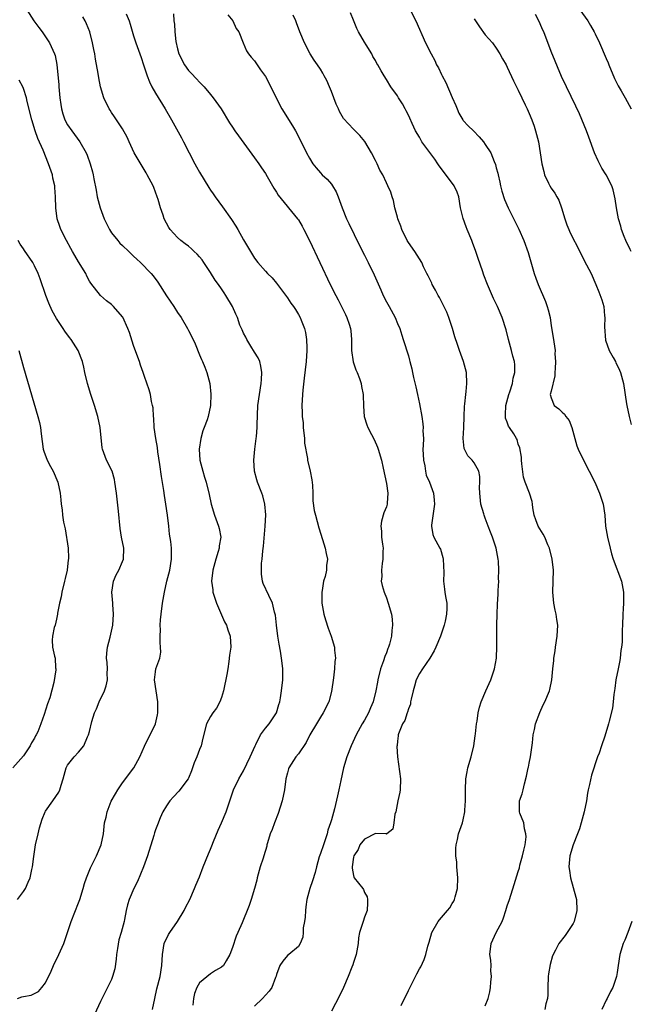
# Model space of a CAD drawing. Units: inches. Extents: x 2641205 to 2643000, y 1551019 to 1554000.
# Drawn here: x 2641738 to 2641849, y 1551402 to 1551581 of the extents above; entities that cross this region are included whole.
import ezdxf

# ---------------------------------------------------------------- set-up
doc = ezdxf.new("R2010")
doc.units = ezdxf.units.IN
doc.header["$MEASUREMENT"] = 0
doc.layers.add('LD26401551_2ft', color=55, linetype='Continuous')

msp = doc.modelspace()

# ---------------------------------------------------------------- linework, layer by layer
at = {"layer": 'LD26401551_2ft'}
for points, elevation in [([(2641739.62, 1551583), (2641740.86, 1551581), (2641741.8, 1551579.8), (2641742.38, 1551579), (2641743.71, 1551577), (2641744.31, 1551575.69), (2641744.65, 1551575), (2641744.74, 1551574.74), (2641745.07, 1551573.07), (2641745.4, 1551569.4), (2641745.42, 1551569), (2641745.61, 1551567), (2641745.78, 1551565.78), (2641745.9, 1551565), (2641746.12, 1551564.12), (2641746.51, 1551563), (2641747, 1551562.08), (2641747.75, 1551561), (2641749.22, 1551559), (2641750.36, 1551557), (2641750.54, 1551556.54), (2641751.11, 1551555), (2641751.52, 1551553.52), (2641751.64, 1551553), (2641751.77, 1551552.23), (2641752.21, 1551550.21), (2641752.41, 1551549), (2641752.92, 1551547), (2641753.68, 1551545), (2641754.1, 1551544.1), (2641754.64, 1551543), (2641755, 1551542.44), (2641756.13, 1551541), (2641756.54, 1551540.54), (2641757, 1551540.12), (2641758.14, 1551539), (2641759, 1551538.2), (2641759.6, 1551537.6), (2641760.27, 1551537), (2641762.22, 1551535), (2641762.57, 1551534.57), (2641763.42, 1551533.42), (2641764.98, 1551530.98), (2641766.32, 1551529), (2641767, 1551527.93), (2641767.64, 1551527), (2641768.81, 1551525), (2641769, 1551524.61), (2641769.83, 1551523), (2641770.19, 1551522.19), (2641771, 1551520.2), (2641771.36, 1551519.36), (2641771.53, 1551519), (2641771.97, 1551517.97), (2641772.35, 1551517), (2641772.87, 1551515), (2641773.06, 1551513.06), (2641772.98, 1551511), (2641772.57, 1551509), (2641772.4, 1551508.4), (2641771.88, 1551507), (2641771.61, 1551506.39), (2641771.27, 1551505), (2641770.97, 1551503), (2641771.07, 1551501), (2641771.59, 1551499), (2641771.92, 1551497.92), (2641772.23, 1551497), (2641772.78, 1551494.78), (2641773.15, 1551493), (2641773.76, 1551491), (2641774.49, 1551489), (2641774.59, 1551488.59), (2641774.87, 1551487), (2641774.6, 1551485.4), (2641774.58, 1551485), (2641774.42, 1551484.42), (2641773.96, 1551483), (2641773.4, 1551481), (2641773.19, 1551479), (2641773.4, 1551477.4), (2641773.44, 1551477), (2641774.07, 1551475), (2641775.56, 1551471.56), (2641775.93, 1551471), (2641776.14, 1551470.14), (2641776.6, 1551469), (2641776.69, 1551467), (2641776.49, 1551465.51), (2641776.37, 1551464.37), (2641776.13, 1551463), (2641775.99, 1551461.99), (2641775.39, 1551459), (2641775, 1551457.8), (2641774.7, 1551457), (2641774.12, 1551455.88), (2641773.44, 1551455), (2641773, 1551454.34), (2641772.3, 1551453), (2641771.61, 1551450.39), (2641771.28, 1551449), (2641771, 1551448.35), (2641770.5, 1551447), (2641770.06, 1551445.94), (2641769.56, 1551444.44), (2641769, 1551443.14), (2641768.93, 1551443), (2641767.23, 1551440.77), (2641766.26, 1551439.74), (2641765.59, 1551439), (2641765, 1551438.1), (2641764.33, 1551437), (2641763.87, 1551435.87), (2641763.35, 1551434.65), (2641763, 1551433.72), (2641762.82, 1551433.18), (2641762.67, 1551432.67), (2641761.52, 1551429), (2641760.84, 1551427), (2641759.7, 1551424.3), (2641759.03, 1551423), (2641758.18, 1551421), (2641757.92, 1551420.08), (2641757.66, 1551419), (2641757.38, 1551417.37), (2641757.29, 1551417), (2641756.77, 1551415), (2641756.34, 1551413.66), (2641756.11, 1551412.11), (2641755.9, 1551411), (2641755.84, 1551410.16), (2641755.58, 1551408.42), (2641755.19, 1551407), (2641755, 1551406.48), (2641754.28, 1551405), (2641753, 1551402.43), (2641751.92, 1551400.08)], 9760), ([(2641809.3, 1551583), (2641810.37, 1551581), (2641812.14, 1551577), (2641813.13, 1551575), (2641813.82, 1551573.82), (2641814.15, 1551573), (2641814.47, 1551572.47), (2641815, 1551571.27), (2641815.13, 1551571), (2641815.81, 1551569.81), (2641817, 1551567.04), (2641817.63, 1551565.63), (2641817.85, 1551565), (2641818.21, 1551564.21), (2641818.92, 1551563), (2641819, 1551562.9), (2641819.91, 1551561.91), (2641820.84, 1551561), (2641821.9, 1551559.9), (2641822.66, 1551559), (2641823, 1551558.53), (2641823.98, 1551557), (2641824.61, 1551555.39), (2641824.85, 1551554.85), (2641825, 1551554.24), (2641825.26, 1551553.26), (2641825.31, 1551553), (2641825.65, 1551551.65), (2641825.77, 1551551), (2641826.03, 1551550.03), (2641826.49, 1551548.49), (2641827.13, 1551547), (2641829.1, 1551543.1), (2641830.02, 1551541), (2641830.82, 1551538.82), (2641831.9, 1551535), (2641832.19, 1551534.19), (2641832.59, 1551533), (2641833.93, 1551529.93), (2641834.26, 1551529), (2641834.42, 1551528.42), (2641834.78, 1551527), (2641835, 1551525.48), (2641835.43, 1551523), (2641835.45, 1551522.55), (2641835.7, 1551521), (2641835.64, 1551520.36), (2641835.75, 1551519), (2641835.71, 1551517.71), (2641835.65, 1551517), (2641835.63, 1551516.37), (2641835, 1551513.57), (2641834.82, 1551513), (2641835, 1551512.36), (2641835.52, 1551511), (2641836.39, 1551510.39), (2641837, 1551509.75), (2641837.4, 1551509.4), (2641837.65, 1551509), (2641838.27, 1551508.27), (2641838.75, 1551507), (2641839.27, 1551505), (2641839.66, 1551503.65), (2641839.88, 1551503), (2641840.84, 1551501), (2641841.91, 1551499), (2641842.91, 1551497), (2641843.79, 1551495), (2641844.08, 1551494.08), (2641844.44, 1551493), (2641844.72, 1551491), (2641844.89, 1551489), (2641845.21, 1551487), (2641845.69, 1551485), (2641845.97, 1551483.97), (2641846.26, 1551483), (2641847.77, 1551479), (2641848.13, 1551477), (2641848.14, 1551475.86), (2641848.12, 1551475), (2641848.07, 1551473.93), (2641848, 1551473), (2641847.95, 1551471), (2641847.9, 1551470.1), (2641847.87, 1551467.87), (2641847.78, 1551467), (2641847.66, 1551466.34), (2641847.56, 1551465), (2641847.45, 1551464.55), (2641847.18, 1551463), (2641846.76, 1551461), (2641846.55, 1551459.45), (2641846.37, 1551458.37), (2641846.26, 1551457), (2641846.14, 1551455.86), (2641845.51, 1551453.51), (2641845.4, 1551453), (2641844.77, 1551450.77), (2641844.12, 1551449), (2641843.7, 1551447.7), (2641843.41, 1551447), (2641842.33, 1551443.67), (2641841.97, 1551441.97), (2641841.74, 1551441), (2641841.61, 1551440.39), (2641841.39, 1551439), (2641840.96, 1551437), (2641840.41, 1551435), (2641840.12, 1551433.88), (2641839.78, 1551433), (2641838.97, 1551431), (2641838.36, 1551429), (2641838.21, 1551427), (2641838.3, 1551426.3), (2641838.52, 1551425), (2641839.46, 1551421.46), (2641839.6, 1551421), (2641839.68, 1551419), (2641839.16, 1551417), (2641839, 1551416.65), (2641837.89, 1551415), (2641837.51, 1551414.49), (2641836.35, 1551413), (2641835.77, 1551411.77), (2641835.22, 1551410.78), (2641834.81, 1551409.19), (2641834.51, 1551407.49), (2641834.46, 1551407), (2641834.38, 1551405), (2641834.35, 1551403.65), (2641834.31, 1551403), (2641834.03, 1551402.03), (2641833.8, 1551401)], 9774), ([(2641840.19, 1551583), (2641841.63, 1551581), (2641842.15, 1551580.15), (2641842.82, 1551579), (2641843, 1551578.65), (2641843.75, 1551577), (2641845, 1551574.17), (2641845.35, 1551573.35), (2641845.48, 1551573), (2641846.51, 1551570.51), (2641847.19, 1551569.19), (2641847.74, 1551568.26), (2641848.44, 1551567), (2641849.51, 1551565)], 9780), ([(2641762.45, 1551401), (2641762.9, 1551403), (2641763.24, 1551404.76), (2641763.82, 1551407), (2641764.18, 1551409), (2641764.27, 1551411), (2641764.6, 1551413), (2641765.36, 1551414.64), (2641765.58, 1551415), (2641767, 1551417.03), (2641768.2, 1551419), (2641768.45, 1551419.55), (2641769.25, 1551421), (2641770.12, 1551423), (2641770.36, 1551423.64), (2641771, 1551425.16), (2641771.7, 1551427), (2641772.64, 1551429.36), (2641773, 1551430.19), (2641773.23, 1551430.77), (2641773.55, 1551431.56), (2641774.38, 1551433.62), (2641775.02, 1551435), (2641775.84, 1551437), (2641777.21, 1551441), (2641778.15, 1551443), (2641779, 1551444.44), (2641780.24, 1551447), (2641781.11, 1551449), (2641781.25, 1551449.25), (2641782.09, 1551451), (2641783, 1551452.25), (2641783.65, 1551453), (2641785.04, 1551455), (2641785.46, 1551456.54), (2641785.62, 1551457), (2641785.74, 1551457.74), (2641785.92, 1551459), (2641786.15, 1551461), (2641786.15, 1551462.15), (2641786.18, 1551463), (2641786.03, 1551464.03), (2641785.93, 1551465), (2641785.73, 1551466.27), (2641785.49, 1551467.49), (2641785.27, 1551469), (2641785.01, 1551471.01), (2641784.82, 1551472.82), (2641784.78, 1551473), (2641784.66, 1551473.34), (2641784.31, 1551475), (2641783.6, 1551476.4), (2641782.58, 1551478.58), (2641782.49, 1551479), (2641782.26, 1551480.26), (2641782.26, 1551481), (2641782.3, 1551482.3), (2641782.39, 1551483), (2641782.53, 1551484.53), (2641782.64, 1551485.36), (2641782.98, 1551488.98), (2641783.06, 1551491.06), (2641782.91, 1551493), (2641782.51, 1551494.51), (2641782.35, 1551495), (2641781.58, 1551497), (2641781.45, 1551497.45), (2641781.04, 1551499), (2641780.87, 1551501), (2641781.05, 1551503), (2641781.34, 1551505), (2641781.35, 1551505.35), (2641781.5, 1551507), (2641781.49, 1551507.49), (2641781.64, 1551511), (2641781.91, 1551513), (2641782.25, 1551515), (2641782.28, 1551515.72), (2641782.37, 1551517), (2641782.17, 1551518.17), (2641781.96, 1551519), (2641781.69, 1551519.69), (2641781, 1551520.71), (2641780.84, 1551521), (2641780.53, 1551521.47), (2641779.59, 1551523), (2641779.42, 1551523.42), (2641779, 1551524.17), (2641778.75, 1551524.75), (2641778.63, 1551525), (2641778.37, 1551525.63), (2641777.91, 1551527), (2641777.63, 1551527.63), (2641776.99, 1551528.99), (2641775.8, 1551531), (2641775.47, 1551531.47), (2641775, 1551532.21), (2641774.45, 1551533), (2641773.83, 1551533.83), (2641773, 1551535.19), (2641771.8, 1551537), (2641771.48, 1551537.48), (2641771, 1551538.07), (2641770.56, 1551538.56), (2641770.05, 1551539), (2641769.52, 1551539.52), (2641769, 1551539.97), (2641768.42, 1551540.42), (2641767.59, 1551541), (2641767, 1551541.55), (2641765.69, 1551543), (2641765.41, 1551543.41), (2641764.57, 1551545), (2641764.38, 1551545.62), (2641763.89, 1551547), (2641763.48, 1551548.51), (2641763.32, 1551549), (2641762.67, 1551550.67), (2641762.56, 1551551), (2641761.51, 1551553), (2641761.32, 1551553.32), (2641760.55, 1551554.55), (2641759.11, 1551557), (2641758.22, 1551559), (2641757.87, 1551559.87), (2641757, 1551561.38), (2641755.57, 1551563.57), (2641755, 1551564.36), (2641754.76, 1551564.76), (2641754.59, 1551565), (2641753.61, 1551567), (2641753.01, 1551569.01), (2641752.66, 1551570.66), (2641752.58, 1551571.42), (2641752.07, 1551574.07), (2641751.94, 1551575), (2641751.81, 1551575.81), (2641751.56, 1551577), (2641751.04, 1551579), (2641750.46, 1551580.46), (2641750.22, 1551581), (2641749.77, 1551581.77)], 9762), ([(2641757.69, 1551582.31), (2641758.21, 1551581), (2641758.4, 1551580.4), (2641759, 1551578.3), (2641759.41, 1551577), (2641760.37, 1551574.37), (2641760.8, 1551573), (2641761.46, 1551571), (2641761.93, 1551569.93), (2641762.35, 1551569), (2641763, 1551567.85), (2641764.77, 1551565), (2641765.94, 1551563), (2641767.74, 1551559.74), (2641768.11, 1551559), (2641770.18, 1551555), (2641770.45, 1551554.45), (2641771, 1551553.44), (2641772.68, 1551550.68), (2641773, 1551550.21), (2641773.51, 1551549.51), (2641773.83, 1551549), (2641775.17, 1551547.17), (2641776.83, 1551544.83), (2641777.61, 1551543.61), (2641777.96, 1551543), (2641779, 1551541.13), (2641780.26, 1551539), (2641781, 1551537.8), (2641781.64, 1551537), (2641783, 1551535.45), (2641783.4, 1551535), (2641784.21, 1551534.21), (2641785, 1551533.27), (2641787, 1551530.57), (2641787.63, 1551529.63), (2641788.1, 1551529), (2641788.45, 1551528.45), (2641789, 1551527.56), (2641789.32, 1551527), (2641789.49, 1551526.51), (2641790.09, 1551525), (2641790.28, 1551524.28), (2641790.49, 1551523), (2641790.53, 1551521.47), (2641790.56, 1551521), (2641790.41, 1551519), (2641790.07, 1551515.93), (2641789.79, 1551513.79), (2641789.72, 1551513), (2641789.62, 1551511), (2641789.7, 1551509.7), (2641789.7, 1551509), (2641789.84, 1551507.84), (2641789.88, 1551507), (2641790.08, 1551505), (2641790.12, 1551504.12), (2641790.67, 1551501.33), (2641790.68, 1551501), (2641791.14, 1551499), (2641791.43, 1551497.43), (2641791.54, 1551496.46), (2641791.61, 1551495), (2641791.61, 1551493.61), (2641791.89, 1551491.89), (2641792.1, 1551491), (2641792.73, 1551488.73), (2641793.4, 1551486.6), (2641793.85, 1551485), (2641794.02, 1551484.02), (2641794.27, 1551483), (2641794.13, 1551481.87), (2641794.1, 1551481), (2641793.87, 1551479.87), (2641793.57, 1551479), (2641793.31, 1551477.31), (2641793.23, 1551477), (2641793.25, 1551475), (2641793.62, 1551473), (2641793.94, 1551471.94), (2641794.42, 1551470.42), (2641794.97, 1551469), (2641795.56, 1551467), (2641795.58, 1551466.42), (2641795.73, 1551465), (2641795.64, 1551464.36), (2641795.58, 1551463), (2641795.37, 1551461.37), (2641795, 1551458.89), (2641794.52, 1551457), (2641793.52, 1551455), (2641793, 1551454.2), (2641792.26, 1551453), (2641791.1, 1551451), (2641790.38, 1551449.62), (2641789, 1551447.57), (2641788.55, 1551447), (2641787.26, 1551445), (2641787.2, 1551444.8), (2641787, 1551444.07), (2641786.74, 1551443), (2641786.48, 1551441), (2641786.05, 1551439), (2641785.32, 1551436.68), (2641784.64, 1551435), (2641784.2, 1551433.8), (2641783.86, 1551433), (2641783.35, 1551431.35), (2641783.27, 1551431), (2641783.24, 1551430.76), (2641782.72, 1551429), (2641782.56, 1551428.56), (2641782.06, 1551427), (2641781.51, 1551425), (2641781.43, 1551424.57), (2641781.03, 1551423), (2641780.42, 1551421), (2641780.06, 1551419.94), (2641779.68, 1551419), (2641779, 1551417.4), (2641778.76, 1551416.76), (2641778, 1551415), (2641777.67, 1551414.33), (2641777, 1551412.27), (2641776.52, 1551411), (2641775.87, 1551409.87), (2641775.39, 1551409), (2641775, 1551408.68), (2641773.93, 1551408.07), (2641773, 1551407.51), (2641771, 1551405.84), (2641770.52, 1551405), (2641770.11, 1551403.89), (2641769.91, 1551403), (2641769.79, 1551401.79)], 9764), ([(2641766.3, 1551582.3), (2641766.34, 1551581), (2641766.43, 1551580.43), (2641766.5, 1551579), (2641766.71, 1551577.29), (2641767, 1551575.9), (2641767.24, 1551575), (2641768.25, 1551573), (2641769, 1551571.99), (2641769.5, 1551571.5), (2641770.47, 1551570.47), (2641771, 1551569.88), (2641771.86, 1551569), (2641773, 1551567.59), (2641773.51, 1551567), (2641774.92, 1551565), (2641776.45, 1551562.45), (2641777, 1551561.66), (2641777.43, 1551561), (2641778.1, 1551560.1), (2641781, 1551556.05), (2641781.81, 1551555), (2641782.28, 1551554.28), (2641783, 1551553.23), (2641783.33, 1551552.67), (2641784.53, 1551550.53), (2641785, 1551549.83), (2641785.3, 1551549.3), (2641788.83, 1551545), (2641789, 1551544.76), (2641789.66, 1551543.66), (2641790.01, 1551543), (2641791, 1551541.01), (2641792.87, 1551537), (2641794.78, 1551533), (2641795.78, 1551531), (2641796.22, 1551530.22), (2641797, 1551528.62), (2641797.56, 1551527.56), (2641797.83, 1551527), (2641798.21, 1551525.79), (2641798.5, 1551525), (2641798.56, 1551524.56), (2641798.67, 1551523), (2641798.65, 1551521), (2641798.94, 1551518.94), (2641799.46, 1551517.46), (2641799.66, 1551517), (2641800.09, 1551515.91), (2641800.4, 1551515), (2641800.47, 1551514.47), (2641800.79, 1551513), (2641800.78, 1551512.78), (2641800.84, 1551511), (2641800.83, 1551510.83), (2641800.96, 1551508.96), (2641801.44, 1551507.44), (2641801.63, 1551507), (2641802.28, 1551505.72), (2641802.79, 1551504.79), (2641803.37, 1551503.37), (2641803.5, 1551503), (2641804.12, 1551501), (2641804.44, 1551499.56), (2641805, 1551496.79), (2641805.29, 1551495), (2641805.17, 1551493.17), (2641805.17, 1551493), (2641805, 1551492.53), (2641804.54, 1551491.46), (2641804.11, 1551489.89), (2641803.98, 1551489), (2641804.09, 1551488.09), (2641804.13, 1551487), (2641804.29, 1551485.71), (2641804.4, 1551485), (2641804.37, 1551484.37), (2641804.38, 1551483), (2641804.21, 1551482.21), (2641804.12, 1551481), (2641804.15, 1551479.85), (2641804.06, 1551479), (2641804.23, 1551478.23), (2641804.58, 1551477), (2641805, 1551475.95), (2641805.35, 1551475), (2641805.93, 1551473), (2641806.05, 1551472.05), (2641806.13, 1551471), (2641805.98, 1551470.02), (2641805.91, 1551469), (2641805.54, 1551467.54), (2641805.37, 1551467), (2641805.26, 1551466.74), (2641805, 1551465.92), (2641804.74, 1551465.26), (2641804.5, 1551464.5), (2641803.96, 1551463), (2641803.45, 1551461), (2641803.37, 1551460.63), (2641803.08, 1551459), (2641802.58, 1551457), (2641802.09, 1551455.91), (2641801.73, 1551455), (2641801, 1551453.66), (2641800.62, 1551453), (2641799.53, 1551451), (2641798.62, 1551449), (2641797.82, 1551447), (2641797.19, 1551445), (2641796.7, 1551442.7), (2641796.37, 1551441), (2641796.12, 1551439.88), (2641795.55, 1551437.55), (2641795, 1551435.54), (2641794.85, 1551435), (2641794.37, 1551433.63), (2641794.22, 1551433), (2641793.87, 1551431.87), (2641793.54, 1551431), (2641793, 1551429.42), (2641792.88, 1551429.12), (2641792.79, 1551428.79), (2641792.27, 1551427), (2641792.03, 1551425.97), (2641791.59, 1551424.41), (2641791.08, 1551423), (2641790.53, 1551421), (2641790.34, 1551419.66), (2641790.27, 1551419), (2641790.2, 1551417.8), (2641790.08, 1551417), (2641789.85, 1551415.85), (2641789.85, 1551415), (2641789.82, 1551414.18), (2641789.32, 1551413), (2641789, 1551412.46), (2641787.27, 1551411), (2641787, 1551410.81), (2641786.18, 1551409.82), (2641785.63, 1551409), (2641785, 1551407.36), (2641784.93, 1551407.07), (2641784.83, 1551406.83), (2641784.19, 1551405), (2641783.67, 1551404.33), (2641783, 1551403.61), (2641782.45, 1551403), (2641781, 1551401.61)], 9766), ([(2641776.14, 1551582.14), (2641777.04, 1551581), (2641777.66, 1551579.66), (2641778.13, 1551579), (2641778.93, 1551577), (2641779.55, 1551575.55), (2641779.92, 1551575), (2641780.4, 1551574.4), (2641781, 1551573.74), (2641781.48, 1551573), (2641782.13, 1551572.13), (2641783, 1551570.92), (2641783.99, 1551569), (2641784.95, 1551567), (2641786, 1551565), (2641787.93, 1551561.93), (2641788.46, 1551561), (2641789.51, 1551559), (2641790.49, 1551557), (2641791, 1551556.02), (2641791.65, 1551555), (2641792.23, 1551554.23), (2641793, 1551553.35), (2641793.34, 1551553), (2641794.21, 1551552.21), (2641795, 1551551.3), (2641795.2, 1551551), (2641795.86, 1551549.86), (2641796.21, 1551549), (2641796.96, 1551547), (2641797.77, 1551545), (2641798.15, 1551544.15), (2641800.12, 1551540.12), (2641801, 1551538.37), (2641801.71, 1551537), (2641802.78, 1551534.78), (2641803.98, 1551532.02), (2641804.44, 1551531), (2641805, 1551529.83), (2641805.5, 1551529), (2641806.59, 1551527), (2641807, 1551525.94), (2641807.42, 1551525), (2641807.79, 1551523.79), (2641808.08, 1551523), (2641809, 1551520.05), (2641809.22, 1551519.22), (2641809.25, 1551519), (2641809.63, 1551517.63), (2641809.74, 1551517), (2641809.95, 1551516.05), (2641810.37, 1551514.37), (2641810.65, 1551513), (2641811, 1551511.28), (2641811.43, 1551509), (2641811.65, 1551507.65), (2641811.69, 1551507), (2641811.65, 1551506.35), (2641811.73, 1551505), (2641811.72, 1551503.72), (2641811.64, 1551503), (2641811.73, 1551501), (2641811.99, 1551500.01), (2641812.13, 1551499), (2641812.27, 1551498.27), (2641812.87, 1551497), (2641813.59, 1551495), (2641813.72, 1551493.72), (2641813.76, 1551493), (2641813.19, 1551489.19), (2641813.2, 1551489), (2641813.46, 1551487.46), (2641813.65, 1551487), (2641814.75, 1551485), (2641814.83, 1551484.83), (2641815.28, 1551483.28), (2641815.35, 1551483), (2641815.44, 1551480.56), (2641815.4, 1551479), (2641815.56, 1551477.56), (2641815.65, 1551477), (2641815.77, 1551476.23), (2641816.01, 1551475), (2641816.03, 1551474.03), (2641815.96, 1551473), (2641815.69, 1551471.69), (2641815.52, 1551471), (2641815.4, 1551470.6), (2641814.85, 1551469), (2641814.02, 1551467), (2641813.71, 1551466.29), (2641812.92, 1551465), (2641811.55, 1551463), (2641811, 1551462.15), (2641810.44, 1551461), (2641810.1, 1551459.9), (2641809.85, 1551459), (2641809.49, 1551457.49), (2641809.41, 1551457), (2641809.39, 1551456.61), (2641809, 1551455.73), (2641808.85, 1551455.15), (2641808.77, 1551455), (2641808.37, 1551453.63), (2641807.95, 1551453), (2641807.19, 1551451.19), (2641807.15, 1551451), (2641807.17, 1551450.83), (2641807, 1551449.86), (2641806.94, 1551449.06), (2641806.9, 1551448.9), (2641807.01, 1551447.02), (2641807.55, 1551443), (2641807.53, 1551441), (2641807.43, 1551440.57), (2641807.11, 1551439), (2641806.73, 1551437), (2641806.54, 1551436.54), (2641806.36, 1551435), (2641806.19, 1551433.81), (2641805.1, 1551433), (2641805, 1551432.9), (2641804.97, 1551432.97), (2641803, 1551433.03), (2641801, 1551432.02), (2641800.2, 1551431), (2641799.88, 1551430.12), (2641799.06, 1551429), (2641799, 1551428.75), (2641798.77, 1551427), (2641798.76, 1551426.76), (2641799, 1551425.38), (2641799.1, 1551425.1), (2641799.16, 1551425), (2641800.74, 1551423), (2641800.83, 1551422.83), (2641801, 1551422.32), (2641801.51, 1551421.51), (2641801.57, 1551421), (2641801.58, 1551420.42), (2641801.5, 1551419), (2641801, 1551417.82), (2641800.76, 1551417), (2641800.68, 1551416.68), (2641800.14, 1551415), (2641799.94, 1551414.06), (2641799.86, 1551413), (2641799.52, 1551411), (2641799, 1551409.53), (2641798.88, 1551409.12), (2641798.7, 1551408.7), (2641798.03, 1551407), (2641797.19, 1551405), (2641796.49, 1551403.51), (2641795, 1551400.68)], 9768), ([(2641807.71, 1551401.71), (2641809, 1551404.46), (2641809.2, 1551404.8), (2641810.33, 1551407), (2641810.53, 1551407.47), (2641811, 1551408.38), (2641811.25, 1551408.75), (2641811.88, 1551410.12), (2641812.19, 1551411), (2641812.55, 1551412.55), (2641812.77, 1551413.23), (2641813.25, 1551415), (2641814.42, 1551417), (2641814.67, 1551417.33), (2641815, 1551417.72), (2641816.15, 1551419), (2641816.52, 1551419.48), (2641817, 1551420.28), (2641817.28, 1551420.72), (2641817.39, 1551421), (2641817.51, 1551421.51), (2641817.94, 1551423), (2641818.02, 1551425), (2641817.84, 1551427), (2641817.8, 1551427.8), (2641817.66, 1551429), (2641817.65, 1551430.35), (2641817.71, 1551431), (2641817.97, 1551431.97), (2641818.14, 1551433), (2641818.35, 1551433.65), (2641818.84, 1551435), (2641819, 1551435.55), (2641819.3, 1551437), (2641819.29, 1551437.29), (2641819.41, 1551439), (2641819.41, 1551439.41), (2641819.37, 1551441), (2641819.43, 1551443), (2641819.7, 1551444.3), (2641819.82, 1551445), (2641820.4, 1551447), (2641820.91, 1551449), (2641821.15, 1551450.85), (2641821.22, 1551451.22), (2641821.42, 1551453), (2641821.51, 1551453.51), (2641821.73, 1551455), (2641821.97, 1551456.03), (2641822.24, 1551457), (2641823.07, 1551459), (2641824, 1551461), (2641824.7, 1551463), (2641825.04, 1551465), (2641825.11, 1551467.11), (2641825.08, 1551469), (2641825.08, 1551471), (2641825.14, 1551473), (2641825.22, 1551474.78), (2641825.35, 1551476.65), (2641825.32, 1551477.32), (2641825.43, 1551479), (2641825.41, 1551479.41), (2641825.46, 1551481), (2641825.37, 1551482.63), (2641825.34, 1551483), (2641824.99, 1551485), (2641824.32, 1551487), (2641823.92, 1551487.92), (2641823.54, 1551489), (2641823, 1551490.48), (2641822.78, 1551491), (2641822.72, 1551491.28), (2641822.2, 1551493), (2641822, 1551495), (2641821.93, 1551496.07), (2641822.03, 1551497), (2641822.03, 1551498.03), (2641821.82, 1551499), (2641821, 1551500.53), (2641820.8, 1551500.8), (2641820.63, 1551501), (2641819.8, 1551501.8), (2641819.14, 1551503.14), (2641818.98, 1551504.98), (2641819.11, 1551506.89), (2641819.1, 1551507), (2641819.18, 1551509), (2641819.21, 1551510.79), (2641819.3, 1551511.3), (2641819.43, 1551513), (2641819.5, 1551513.5), (2641819.66, 1551515), (2641819.55, 1551517), (2641819.01, 1551519), (2641818.28, 1551521), (2641817.94, 1551522.06), (2641817.46, 1551523.46), (2641817.01, 1551525), (2641816.36, 1551527), (2641815.97, 1551527.97), (2641815.34, 1551529.34), (2641815, 1551529.93), (2641814.64, 1551530.64), (2641814.43, 1551531), (2641813.96, 1551531.96), (2641813.35, 1551533), (2641813.25, 1551533.25), (2641813, 1551533.75), (2641812.61, 1551534.61), (2641812.39, 1551535), (2641811.77, 1551536.23), (2641811.45, 1551537), (2641811, 1551537.69), (2641810.19, 1551539), (2641809, 1551540.66), (2641808.81, 1551541), (2641807.81, 1551543), (2641807.63, 1551543.63), (2641807.06, 1551545), (2641807, 1551545.26), (2641806.51, 1551547), (2641806.31, 1551548.31), (2641806.03, 1551549), (2641805.81, 1551549.81), (2641805.28, 1551551), (2641805, 1551551.51), (2641804.33, 1551553), (2641803.82, 1551553.82), (2641803.34, 1551555), (2641803, 1551555.6), (2641802.29, 1551557), (2641801.07, 1551559.07), (2641800.17, 1551560.17), (2641799, 1551561.29), (2641797.23, 1551563.23), (2641796.49, 1551564.49), (2641796.28, 1551565), (2641795.86, 1551565.86), (2641795, 1551568.13), (2641794.63, 1551569), (2641794.14, 1551570.14), (2641793.71, 1551571), (2641793.47, 1551571.47), (2641793, 1551572.22), (2641792.49, 1551573), (2641791.87, 1551573.87), (2641791.16, 1551575), (2641790.1, 1551577), (2641789.28, 1551579), (2641788.68, 1551580.68), (2641788.52, 1551581), (2641788.07, 1551582.07)], 9770), ([(2641823, 1551401.65), (2641823.55, 1551403), (2641823.81, 1551404.19), (2641823.92, 1551405), (2641823.98, 1551405.98), (2641824.12, 1551407), (2641824.03, 1551408.03), (2641824.06, 1551409), (2641824, 1551410), (2641823.85, 1551411), (2641824.08, 1551413), (2641825, 1551415.04), (2641826.04, 1551417), (2641826.29, 1551417.71), (2641826.72, 1551419), (2641827, 1551419.89), (2641827.38, 1551421), (2641828.27, 1551423.73), (2641829, 1551426.15), (2641829.19, 1551426.81), (2641829.29, 1551427.29), (2641829.76, 1551429), (2641829.98, 1551430.02), (2641830.23, 1551431), (2641830.41, 1551432.41), (2641830.4, 1551433), (2641830.11, 1551433.89), (2641830, 1551435), (2641829.27, 1551436.73), (2641829.21, 1551437), (2641829.24, 1551439), (2641829.73, 1551440.27), (2641829.86, 1551441), (2641830.1, 1551442.1), (2641830.51, 1551443.49), (2641830.81, 1551445), (2641830.86, 1551445.14), (2641831, 1551445.83), (2641831.2, 1551447), (2641831.56, 1551449.56), (2641831.73, 1551451), (2641831.96, 1551451.96), (2641832.14, 1551453), (2641832.91, 1551455.09), (2641833.54, 1551456.46), (2641833.83, 1551457), (2641834.67, 1551459), (2641834.74, 1551459.26), (2641835.13, 1551461), (2641835.29, 1551463), (2641835.45, 1551464.55), (2641835.46, 1551465), (2641835.68, 1551466.32), (2641835.77, 1551467), (2641836.1, 1551469), (2641836.21, 1551471), (2641836.03, 1551472.03), (2641835.9, 1551473), (2641835.7, 1551473.7), (2641835.44, 1551475), (2641835.27, 1551477), (2641835.37, 1551479), (2641835.4, 1551481), (2641835.16, 1551483), (2641834.66, 1551485), (2641834.39, 1551485.61), (2641833.8, 1551487), (2641833.53, 1551487.53), (2641832.63, 1551489), (2641832.19, 1551490.19), (2641831.86, 1551491), (2641831.65, 1551492.35), (2641831.61, 1551493), (2641831.52, 1551493.52), (2641831.02, 1551495), (2641830.23, 1551497), (2641829.96, 1551497.96), (2641829.64, 1551500.36), (2641829.58, 1551501), (2641829.56, 1551501.56), (2641829.26, 1551503.26), (2641829, 1551503.92), (2641828.77, 1551504.77), (2641828.67, 1551505), (2641828.16, 1551505.84), (2641827.42, 1551507), (2641827.24, 1551507.24), (2641827, 1551507.93), (2641826.69, 1551508.69), (2641826.65, 1551509), (2641826.69, 1551509.31), (2641826.72, 1551511), (2641827.26, 1551513), (2641827.47, 1551513.47), (2641827.95, 1551515), (2641828.05, 1551515.95), (2641828.39, 1551517), (2641828.36, 1551518.36), (2641828.29, 1551519), (2641828.03, 1551519.97), (2641827.79, 1551521), (2641827.22, 1551523), (2641826.77, 1551524.77), (2641826.09, 1551527), (2641825.21, 1551529), (2641824.48, 1551530.48), (2641823.4, 1551533), (2641822.74, 1551534.74), (2641822.5, 1551535.5), (2641821.72, 1551537.72), (2641821.3, 1551539), (2641820.65, 1551540.65), (2641820.53, 1551541), (2641819.71, 1551543), (2641819.53, 1551543.53), (2641818.99, 1551545.01), (2641818.5, 1551547), (2641818.18, 1551549), (2641817.85, 1551549.84), (2641817.32, 1551551), (2641815, 1551554.05), (2641814.62, 1551554.62), (2641814.39, 1551555), (2641813.82, 1551555.82), (2641811.46, 1551559), (2641811, 1551559.82), (2641810.31, 1551561), (2641809.69, 1551562.31), (2641809.29, 1551563.29), (2641809, 1551563.83), (2641808.62, 1551564.62), (2641808.4, 1551565), (2641807.92, 1551565.92), (2641807.22, 1551567), (2641807, 1551567.36), (2641805.83, 1551569), (2641805, 1551570.37), (2641804.57, 1551571), (2641804.07, 1551571.93), (2641803.46, 1551573), (2641803.27, 1551573.27), (2641803, 1551573.78), (2641802.56, 1551574.56), (2641802.35, 1551575), (2641801.32, 1551576.68), (2641801, 1551577.16), (2641799.95, 1551579), (2641799.62, 1551579.62), (2641799, 1551581.15), (2641798.46, 1551582.46)], 9772), ([(2641821, 1551581.41), (2641821.23, 1551581), (2641821.92, 1551579.92), (2641823, 1551578.5), (2641824.28, 1551577), (2641825, 1551576.04), (2641825.67, 1551575), (2641826.13, 1551574.13), (2641826.77, 1551573), (2641827, 1551572.57), (2641828.12, 1551570.12), (2641828.68, 1551569), (2641829, 1551568.4), (2641829.64, 1551567), (2641830.27, 1551565.73), (2641830.61, 1551565), (2641831, 1551564.16), (2641831.48, 1551563), (2641831.87, 1551561.87), (2641832.16, 1551561), (2641832.34, 1551560.34), (2641832.65, 1551559), (2641833.3, 1551555), (2641833.62, 1551553.62), (2641833.79, 1551553), (2641834.51, 1551551.49), (2641834.73, 1551551), (2641835, 1551550.57), (2641835.65, 1551549.65), (2641836.02, 1551549), (2641836.36, 1551548.36), (2641836.89, 1551547), (2641837.44, 1551545), (2641837.85, 1551543.85), (2641838.19, 1551543), (2641838.45, 1551542.45), (2641840.2, 1551539), (2641841, 1551537.38), (2641842.23, 1551535), (2641843.13, 1551533), (2641843.66, 1551531.67), (2641844.21, 1551530.21), (2641844.55, 1551529), (2641844.71, 1551527.29), (2641844.77, 1551527), (2641844.68, 1551525.32), (2641844.86, 1551522.86), (2641845.56, 1551521), (2641846.29, 1551519.71), (2641846.66, 1551519), (2641846.76, 1551518.76), (2641847, 1551518.33), (2641847.43, 1551517.43), (2641847.59, 1551517), (2641848.12, 1551515), (2641848.71, 1551511.29), (2641848.74, 1551511), (2641849.16, 1551509), (2641849.52, 1551507.52)], 9776), ([(2641849.51, 1551539), (2641849.36, 1551539.36), (2641848.57, 1551541), (2641848.26, 1551541.74), (2641847.78, 1551543), (2641847.63, 1551543.63), (2641847.21, 1551545), (2641846.86, 1551547), (2641846.63, 1551548.63), (2641846.26, 1551550.26), (2641846.03, 1551551), (2641844.99, 1551553), (2641844.2, 1551554.2), (2641843.51, 1551555.51), (2641842.86, 1551557), (2641841.83, 1551559.83), (2641841.39, 1551561), (2641840.11, 1551564.11), (2641839.49, 1551565.49), (2641837.77, 1551569), (2641836.89, 1551570.89), (2641835, 1551575.43), (2641833.62, 1551579), (2641833.43, 1551579.43), (2641833, 1551580.47), (2641832.76, 1551581), (2641832.15, 1551582.15)], 9778), ([(2641737.89, 1551403), (2641738.71, 1551403.29), (2641739, 1551403.39), (2641740.37, 1551403.63), (2641741, 1551403.9), (2641741.71, 1551404.29), (2641742.34, 1551405), (2641743, 1551405.83), (2641744.01, 1551407.99), (2641744.44, 1551409), (2641745.42, 1551411), (2641746.32, 1551413), (2641747, 1551415), (2641747.64, 1551417), (2641749, 1551420.4), (2641749.21, 1551421), (2641749.82, 1551423), (2641750.07, 1551423.93), (2641750.47, 1551425), (2641751.2, 1551426.8), (2641751.62, 1551427.62), (2641752.29, 1551429), (2641753.13, 1551431), (2641753.52, 1551433), (2641753.67, 1551434.33), (2641753.72, 1551435), (2641754.01, 1551435.99), (2641754.18, 1551437), (2641754.96, 1551438.96), (2641755.73, 1551440.27), (2641756.12, 1551441), (2641757, 1551442.24), (2641759.05, 1551445), (2641760.17, 1551447), (2641761, 1551448.97), (2641761.65, 1551450.35), (2641762.04, 1551451), (2641763, 1551453), (2641763.34, 1551454.66), (2641763.43, 1551455), (2641763.43, 1551457), (2641763.1, 1551459), (2641762.83, 1551461), (2641763, 1551462.48), (2641763.08, 1551463), (2641763.76, 1551465), (2641763.94, 1551466.06), (2641763.92, 1551467), (2641763.82, 1551467.82), (2641763.84, 1551469), (2641763.89, 1551470.11), (2641763.87, 1551471), (2641763.93, 1551471.93), (2641764.03, 1551473), (2641764.29, 1551475), (2641764.62, 1551477), (2641765.09, 1551479), (2641765.6, 1551481), (2641765.92, 1551483), (2641765.89, 1551483.89), (2641765.88, 1551485), (2641765.76, 1551486.24), (2641765.57, 1551487.57), (2641765.42, 1551489), (2641765.19, 1551491), (2641764.9, 1551493), (2641764.62, 1551494.62), (2641764.5, 1551495.5), (2641764.07, 1551498.07), (2641763.79, 1551500.21), (2641763.44, 1551502.56), (2641763.34, 1551503.34), (2641763.07, 1551505), (2641762.78, 1551507), (2641762.67, 1551508.67), (2641762.64, 1551509), (2641762.55, 1551510.55), (2641762.48, 1551511), (2641762.3, 1551511.7), (2641762.07, 1551513), (2641761.84, 1551513.84), (2641761, 1551516.28), (2641760.78, 1551517), (2641760.3, 1551518.3), (2641760.07, 1551519), (2641759.77, 1551519.77), (2641759, 1551521.91), (2641758.26, 1551524.26), (2641757.98, 1551525), (2641757.05, 1551527.05), (2641757, 1551527.13), (2641755.36, 1551529), (2641755.18, 1551529.18), (2641755, 1551529.36), (2641754.06, 1551530.06), (2641752.99, 1551531), (2641751.25, 1551533.25), (2641751, 1551533.65), (2641750.52, 1551534.52), (2641750.31, 1551535), (2641749, 1551537.12), (2641748.32, 1551538.32), (2641747.9, 1551539), (2641747.58, 1551539.58), (2641746.78, 1551541), (2641745.8, 1551543), (2641745.57, 1551543.57), (2641745.12, 1551545), (2641744.84, 1551547), (2641744.79, 1551549), (2641744.67, 1551550.67), (2641744.67, 1551551), (2641744.35, 1551552.35), (2641744.24, 1551553), (2641743.55, 1551555), (2641742.55, 1551557.45), (2641741.61, 1551559.61), (2641741.11, 1551561), (2641740.49, 1551563), (2641739.65, 1551566.35), (2641739.51, 1551567), (2641739, 1551568.68), (2641738.87, 1551569), (2641738.22, 1551570.22)], 9758), ([(2641737.91, 1551421), (2641739, 1551422.5), (2641739.34, 1551423), (2641739.84, 1551424.16), (2641740.18, 1551425), (2641740.49, 1551426.49), (2641740.62, 1551427), (2641740.84, 1551428.84), (2641741.17, 1551431), (2641741.64, 1551433), (2641741.91, 1551434.09), (2641742.36, 1551435.64), (2641742.92, 1551437), (2641743, 1551437.14), (2641744.34, 1551439), (2641745.4, 1551440.6), (2641745.61, 1551441), (2641745.85, 1551441.85), (2641746.21, 1551443), (2641746.75, 1551445), (2641747, 1551445.46), (2641748.22, 1551447), (2641749, 1551447.85), (2641749.95, 1551449), (2641750.63, 1551450.63), (2641750.84, 1551451), (2641751, 1551451.61), (2641751.43, 1551453.43), (2641751.89, 1551455), (2641752.24, 1551455.76), (2641752.73, 1551457), (2641753.7, 1551459), (2641754.05, 1551459.95), (2641754.27, 1551461), (2641754.23, 1551462.23), (2641754.27, 1551463), (2641754.19, 1551464.19), (2641754.11, 1551465), (2641754.14, 1551465.86), (2641754.29, 1551467), (2641754.77, 1551468.77), (2641755.24, 1551471), (2641755.37, 1551473), (2641755.23, 1551474.77), (2641755.23, 1551475), (2641755.03, 1551477), (2641755.34, 1551479), (2641755.86, 1551480.14), (2641756.32, 1551481), (2641757, 1551482.57), (2641757.16, 1551483), (2641757.21, 1551485), (2641756.84, 1551487), (2641756.58, 1551488.58), (2641756.29, 1551491.71), (2641755.92, 1551495), (2641755.63, 1551497), (2641755.53, 1551497.53), (2641755.09, 1551499), (2641754.11, 1551501), (2641753.35, 1551503), (2641753.3, 1551503.3), (2641752.93, 1551507), (2641752.5, 1551509), (2641751.89, 1551511), (2641751.21, 1551513), (2641750.61, 1551515), (2641750.13, 1551517), (2641749.94, 1551517.94), (2641749.69, 1551519), (2641748.93, 1551521), (2641747.68, 1551523), (2641747.37, 1551523.37), (2641746.52, 1551524.52), (2641746.23, 1551525), (2641745, 1551526.85), (2641744.22, 1551528.22), (2641743.61, 1551529.61), (2641743.07, 1551531), (2641742.04, 1551534.04), (2641741.67, 1551535), (2641741, 1551536.39), (2641740.68, 1551537), (2641739.18, 1551539.18), (2641739, 1551539.49), (2641738.36, 1551540.36), (2641738, 1551541)], 9756), ([(2641738.12, 1551521), (2641739, 1551517.91), (2641741.62, 1551509), (2641741.88, 1551507.88), (2641742.06, 1551507), (2641742.18, 1551505.82), (2641742.59, 1551503), (2641742.69, 1551502.69), (2641743.32, 1551501), (2641743.89, 1551499.89), (2641744.37, 1551499), (2641745.24, 1551497), (2641745.67, 1551495), (2641745.8, 1551493.8), (2641745.86, 1551493), (2641746.01, 1551492.01), (2641746.1, 1551491), (2641746.28, 1551489.72), (2641746.44, 1551489), (2641746.55, 1551488.55), (2641747.09, 1551485), (2641747.16, 1551483.16), (2641747.16, 1551483), (2641747.13, 1551482.87), (2641746.92, 1551481), (2641746.54, 1551479.46), (2641746.45, 1551479), (2641745.96, 1551477), (2641745.84, 1551476.16), (2641745.53, 1551475), (2641745.16, 1551473.16), (2641745.15, 1551473), (2641745, 1551472.08), (2641744.74, 1551471), (2641744.58, 1551470.58), (2641744.29, 1551469), (2641744.23, 1551468.23), (2641744.29, 1551467), (2641744.64, 1551465.36), (2641744.73, 1551465), (2641744.82, 1551463.18), (2641744.86, 1551463), (2641744.87, 1551462.87), (2641744.53, 1551460.53), (2641743.76, 1551457.76), (2641743.35, 1551456.65), (2641742.74, 1551454.74), (2641742.12, 1551453), (2641741.57, 1551451.57), (2641741.31, 1551451), (2641741.19, 1551450.81), (2641741, 1551450.42), (2641740.47, 1551449.53), (2641740.22, 1551449), (2641739, 1551447.16), (2641737.07, 1551445)], 9754), ([(2641849.65, 1551417), (2641848.91, 1551415), (2641848.37, 1551413.63), (2641848.1, 1551413), (2641847.47, 1551411), (2641847.17, 1551409), (2641847, 1551407.72), (2641846.88, 1551407), (2641846.18, 1551405), (2641845.75, 1551404.25), (2641845.18, 1551403), (2641845, 1551402.68), (2641844.22, 1551401)], 9776)]:
    msp.add_lwpolyline(points, dxfattribs=dict(at, elevation=elevation))

doc.saveas('drawing.dxf')
